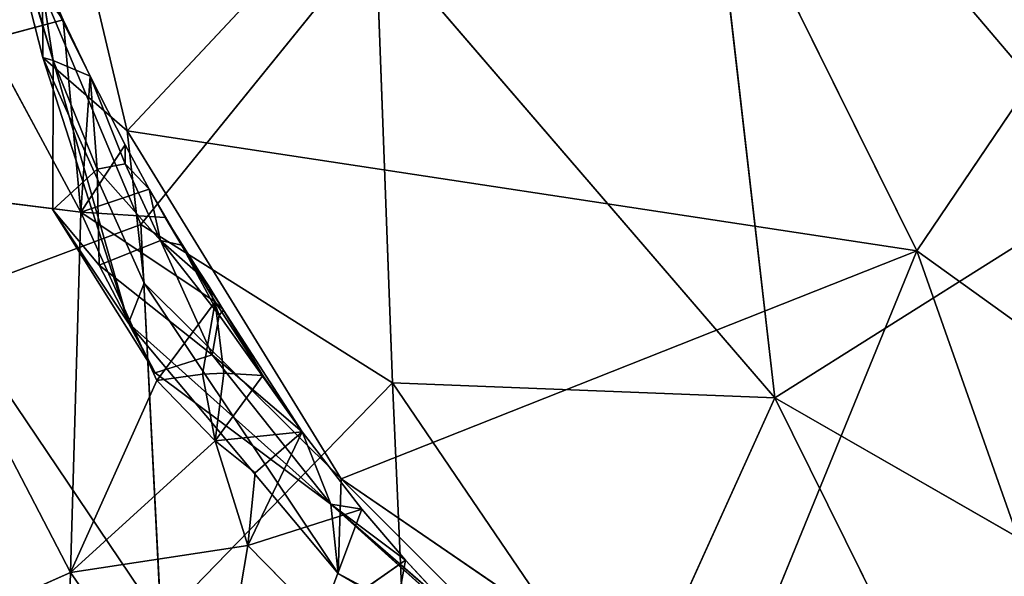
# Model space of a CAD drawing. Extents: x -269 to 269, y -478 to 87.
# Drawn here: x -221 to -202, y -447 to -436 of the extents above; entities that cross this region are included whole.
import ezdxf

# ---------------------------------------------------------------- set-up
doc = ezdxf.new("R2010")
doc.units = 0
doc.layers.get('0').update_dxf_attribs({"linetype": 'CONTINUOUS'})
doc.layers.add('1', color=7, linetype='CONTINUOUS')

# ---------------------------------------------------------------- blocks, each defined once
blk = doc.blocks.new('GROUP_14')
for q in [(19.661, 38.752, 32.928), (18.318, 38.301, 33.618)]:
    blk.add_line((19.972, 38.196, 32.806), q)
at = {"layer": '1'}
for p, q in [((30.306, 48.72, 76.497), (31.927, 34.66, 70.771)), ((38.651, 38.899, 75.07), (30.306, 48.72, 76.497)), ((16.097, 46.122, 67.671), (19.498, 38.062, 65.852)), ((17.973, 42.076, 33.611), (16.829, 44.69, 34.103)), ((16.607, 43.93, 34.318), (17.973, 42.076, 33.611)), ((24.106, 43.753, 71.792), (19.498, 38.062, 65.852)), ((24.428, 34.959, 67.277), (24.106, 43.753, 71.792)), ((24.106, 43.753, 71.792), (31.927, 34.66, 70.771)), ((16.495, 41.678, 34.507), (17.973, 42.076, 33.611)), ((17.973, 42.076, 33.611), (18.318, 38.301, 33.618)), ((18.504, 40.97, 33.392), (17.973, 42.076, 33.611)), ((16.495, 41.678, 34.507), (18.318, 38.301, 33.618)), ((18.504, 40.97, 33.392), (18.318, 38.301, 33.618)), ((18.504, 40.97, 33.392), (19.19, 39.625, 33.115)), ((18.318, 38.301, 33.618), (19.19, 39.625, 33.115)), ((19.19, 39.625, 33.115), (19.661, 38.752, 32.928)), ((14.168, 38.823, 35.951), (18.318, 38.301, 33.618)), ((18.117, 31.237, 33.682), (14.168, 38.823, 35.951)), ((38.651, 38.899, 75.07), (31.927, 34.66, 70.771)), ((18.318, 38.301, 33.618), (19.661, 38.752, 32.928)), ((18.318, 38.301, 33.618), (18.117, 31.237, 33.682)), ((18.318, 38.301, 33.618), (19.808, 35.005, 32.95)), ((18.318, 38.301, 33.618), (20.951, 36.545, 32.426)), ((15.621, 36.619, 61.4), (19.498, 38.062, 65.852)), ((19.498, 38.062, 65.852), (24.428, 34.959, 67.277)), ((19.892, 30.283, 60.769), (19.498, 38.062, 65.852)), ((20.951, 36.545, 32.426), (19.972, 38.196, 32.806)), ((15.621, 36.619, 61.4), (19.892, 30.283, 60.769)), ((20.951, 36.545, 32.426), (19.808, 35.005, 32.95)), ((20.707, 35.128, 32.556), (20.951, 36.545, 32.426)), ((20.951, 36.545, 32.426), (21.123, 35.147, 32.381)), ((20.951, 36.545, 32.426), (21.887, 35.099, 32.072)), ((21.123, 35.147, 32.381), (20.707, 35.128, 32.556)), ((20.953, 33.82, 32.469), (21.123, 35.147, 32.381)), ((21.123, 35.147, 32.381), (21.887, 35.099, 32.072)), ((19.808, 35.005, 32.95), (18.117, 31.237, 33.682)), ((19.808, 35.005, 32.95), (20.707, 35.128, 32.556)), ((19.808, 35.005, 32.95), (20.953, 33.82, 32.469)), ((19.892, 30.283, 60.769), (24.428, 34.959, 67.277)), ((20.953, 33.82, 32.469), (20.707, 35.128, 32.556)), ((20.953, 33.82, 32.469), (21.887, 35.099, 32.072)), ((22.661, 33.996, 31.787), (21.887, 35.099, 32.072)), ((24.428, 34.959, 67.277), (24.795, 26.686, 61.334)), ((24.428, 34.959, 67.277), (29.009, 28.22, 65.189)), ((31.927, 34.66, 70.771), (24.428, 34.959, 67.277)), ((29.009, 28.22, 65.189), (31.927, 34.66, 70.771)), ((42.878, 28.367, 70.712), (31.927, 34.66, 70.771)), ((31.927, 34.66, 70.771), (37.113, 24.184, 65.848)), ((20.953, 33.82, 32.469), (22.661, 33.996, 31.787)), ((22.661, 33.996, 31.787), (21.594, 31.766, 32.183)), ((21.735, 33.193, 32.146), (22.661, 33.996, 31.787)), ((23.829, 32.481, 31.375), (22.661, 33.996, 31.787)), ((18.117, 31.237, 33.682), (20.953, 33.82, 32.469)), ((20.953, 33.82, 32.469), (21.735, 33.193, 32.146)), ((20.953, 33.82, 32.469), (21.594, 31.766, 32.183)), ((21.735, 33.193, 32.146), (21.594, 31.766, 32.183)), ((21.594, 31.766, 32.183), (23.829, 32.481, 31.375)), ((23.829, 32.481, 31.375), (23.02, 30.317, 31.56)), ((23.829, 32.481, 31.375), (24.687, 31.476, 31.089)), ((18.117, 31.237, 33.682), (21.594, 31.766, 32.183)), ((20.845, 27.322, 32.263), (21.594, 31.766, 32.183)), ((21.594, 31.766, 32.183), (23.02, 30.317, 31.56)), ((23.02, 30.317, 31.56), (24.687, 31.476, 31.089)), ((24.148, 28.541, 30.889), (24.687, 31.476, 31.089)), ((24.687, 31.476, 31.089), (25.491, 30.612, 30.834)), ((15.414, 30.038, 35.933), (18.117, 31.237, 33.682)), ((17.979, 26.722, 34.665), (18.117, 31.237, 33.682)), ((18.117, 31.237, 33.682), (20.845, 27.322, 32.263))]:
    blk.add_line(p, q, dxfattribs=at)
at = {"color": 250}
mesh = blk.add_polyface(dxfattribs=at)
corners = [(19.972, 38.196, 32.806), (18.318, 38.301, 33.618), (19.661, 38.752, 32.928)]
mesh.append_faces([[corners[k] for k in face] for face in [(0, 1, 2)]], dxfattribs={"color": 250})
mesh = blk.add_polyface(dxfattribs=at)
corners = [(20.951, 36.545, 32.426), (18.318, 38.301, 33.618), (19.972, 38.196, 32.806)]
mesh.append_faces([[corners[k] for k in face] for face in [(0, 1, 2)]], dxfattribs={"color": 250})
at = {"layer": '1', "color": 250}
mesh = blk.add_polyface(dxfattribs=at)
corners = [(31.927, 34.66, 70.771), (30.306, 48.72, 76.497), (24.106, 43.753, 71.792)]
mesh.append_faces([[corners[k] for k in face] for face in [(0, 1, 2)]], dxfattribs={"color": 250})
mesh = blk.add_polyface(dxfattribs=at)
corners = [(38.651, 38.899, 75.07), (30.306, 48.72, 76.497), (31.927, 34.66, 70.771)]
mesh.append_faces([[corners[k] for k in face] for face in [(0, 1, 2)]], dxfattribs={"color": 250})
mesh = blk.add_polyface(dxfattribs=at)
corners = [(44.081, 44.301, 78.211), (30.306, 48.72, 76.497), (38.651, 38.899, 75.07)]
mesh.append_faces([[corners[k] for k in face] for face in [(0, 1, 2)]], dxfattribs={"color": 250})
mesh = blk.add_polyface(dxfattribs=at)
corners = [(19.498, 38.062, 65.852), (16.097, 46.122, 67.671), (15.621, 36.619, 61.4)]
mesh.append_faces([[corners[k] for k in face] for face in [(0, 1, 2)]], dxfattribs={"color": 250})
mesh = blk.add_polyface(dxfattribs=at)
corners = [(24.106, 43.753, 71.792), (16.097, 46.122, 67.671), (19.498, 38.062, 65.852)]
mesh.append_faces([[corners[k] for k in face] for face in [(0, 1, 2)]], dxfattribs={"color": 250})
mesh = blk.add_polyface(dxfattribs=at)
corners = [(17.973, 42.076, 33.611), (16.607, 43.93, 34.318), (16.829, 44.69, 34.103)]
mesh.append_faces([[corners[k] for k in face] for face in [(0, 1, 2)]], dxfattribs={"color": 250})
mesh = blk.add_polyface(dxfattribs=at)
corners = [(17.973, 42.076, 33.611), (16.495, 41.678, 34.507), (16.607, 43.93, 34.318)]
mesh.append_faces([[corners[k] for k in face] for face in [(0, 1, 2)]], dxfattribs={"color": 250})
mesh = blk.add_polyface(dxfattribs=at)
corners = [(24.428, 34.959, 67.277), (24.106, 43.753, 71.792), (19.498, 38.062, 65.852)]
mesh.append_faces([[corners[k] for k in face] for face in [(0, 1, 2)]], dxfattribs={"color": 250})
mesh = blk.add_polyface(dxfattribs=at)
corners = [(31.927, 34.66, 70.771), (24.106, 43.753, 71.792), (24.428, 34.959, 67.277)]
mesh.append_faces([[corners[k] for k in face] for face in [(0, 1, 2)]], dxfattribs={"color": 250})
mesh = blk.add_polyface(dxfattribs=at)
corners = [(18.318, 38.301, 33.618), (16.495, 41.678, 34.507), (17.973, 42.076, 33.611)]
mesh.append_faces([[corners[k] for k in face] for face in [(0, 1, 2)]], dxfattribs={"color": 250})
mesh = blk.add_polyface(dxfattribs=at)
corners = [(18.504, 40.97, 33.392), (18.318, 38.301, 33.618), (17.973, 42.076, 33.611)]
mesh.append_faces([[corners[k] for k in face] for face in [(0, 1, 2)]], dxfattribs={"color": 250})
mesh = blk.add_polyface(dxfattribs=at)
corners = [(18.318, 38.301, 33.618), (14.168, 38.823, 35.951), (16.495, 41.678, 34.507)]
mesh.append_faces([[corners[k] for k in face] for face in [(0, 1, 2)]], dxfattribs={"color": 250})
mesh = blk.add_polyface(dxfattribs=at)
corners = [(19.19, 39.625, 33.115), (18.318, 38.301, 33.618), (18.504, 40.97, 33.392)]
mesh.append_faces([[corners[k] for k in face] for face in [(0, 1, 2)]], dxfattribs={"color": 250})
mesh = blk.add_polyface(dxfattribs=at)
corners = [(19.661, 38.752, 32.928), (18.318, 38.301, 33.618), (19.19, 39.625, 33.115)]
mesh.append_faces([[corners[k] for k in face] for face in [(0, 1, 2)]], dxfattribs={"color": 250})
mesh = blk.add_polyface(dxfattribs=at)
corners = [(18.318, 38.301, 33.618), (18.117, 31.237, 33.682), (14.168, 38.823, 35.951)]
mesh.append_faces([[corners[k] for k in face] for face in [(0, 1, 2)]], dxfattribs={"color": 250})
mesh = blk.add_polyface(dxfattribs=at)
corners = [(18.117, 31.237, 33.682), (15.414, 30.038, 35.933), (14.168, 38.823, 35.951)]
mesh.append_faces([[corners[k] for k in face] for face in [(0, 1, 2)]], dxfattribs={"color": 250})
mesh = blk.add_polyface(dxfattribs=at)
corners = [(42.878, 28.367, 70.712), (38.651, 38.899, 75.07), (31.927, 34.66, 70.771)]
mesh.append_faces([[corners[k] for k in face] for face in [(0, 1, 2)]], dxfattribs={"color": 250})
mesh = blk.add_polyface(dxfattribs=at)
corners = [(19.808, 35.005, 32.95), (18.117, 31.237, 33.682), (18.318, 38.301, 33.618)]
mesh.append_faces([[corners[k] for k in face] for face in [(0, 1, 2)]], dxfattribs={"color": 250})
mesh = blk.add_polyface(dxfattribs=at)
corners = [(20.951, 36.545, 32.426), (19.808, 35.005, 32.95), (18.318, 38.301, 33.618)]
mesh.append_faces([[corners[k] for k in face] for face in [(0, 1, 2)]], dxfattribs={"color": 250})
mesh = blk.add_polyface(dxfattribs=at)
corners = [(19.892, 30.283, 60.769), (19.498, 38.062, 65.852), (15.621, 36.619, 61.4)]
mesh.append_faces([[corners[k] for k in face] for face in [(0, 1, 2)]], dxfattribs={"color": 250})
mesh = blk.add_polyface(dxfattribs=at)
corners = [(24.428, 34.959, 67.277), (19.498, 38.062, 65.852), (19.892, 30.283, 60.769)]
mesh.append_faces([[corners[k] for k in face] for face in [(0, 1, 2)]], dxfattribs={"color": 250})
mesh = blk.add_polyface(dxfattribs=at)
corners = [(15.621, 36.619, 61.4), (13.829, 31.11, 54.191), (19.892, 30.283, 60.769)]
mesh.append_faces([[corners[k] for k in face] for face in [(0, 1, 2)]], dxfattribs={"color": 250})
mesh = blk.add_polyface(dxfattribs=at)
corners = [(20.951, 36.545, 32.426), (20.707, 35.128, 32.556), (19.808, 35.005, 32.95)]
mesh.append_faces([[corners[k] for k in face] for face in [(0, 1, 2)]], dxfattribs={"color": 250})
mesh = blk.add_polyface(dxfattribs=at)
corners = [(21.123, 35.147, 32.381), (20.707, 35.128, 32.556), (20.951, 36.545, 32.426)]
mesh.append_faces([[corners[k] for k in face] for face in [(0, 1, 2)]], dxfattribs={"color": 250})
mesh = blk.add_polyface(dxfattribs=at)
corners = [(21.887, 35.099, 32.072), (21.123, 35.147, 32.381), (20.951, 36.545, 32.426)]
mesh.append_faces([[corners[k] for k in face] for face in [(0, 1, 2)]], dxfattribs={"color": 250})
mesh = blk.add_polyface(dxfattribs=at)
corners = [(21.123, 35.147, 32.381), (20.953, 33.82, 32.469), (20.707, 35.128, 32.556)]
mesh.append_faces([[corners[k] for k in face] for face in [(0, 1, 2)]], dxfattribs={"color": 250})
mesh = blk.add_polyface(dxfattribs=at)
corners = [(21.887, 35.099, 32.072), (20.953, 33.82, 32.469), (21.123, 35.147, 32.381)]
mesh.append_faces([[corners[k] for k in face] for face in [(0, 1, 2)]], dxfattribs={"color": 250})
mesh = blk.add_polyface(dxfattribs=at)
corners = [(20.953, 33.82, 32.469), (18.117, 31.237, 33.682), (19.808, 35.005, 32.95)]
mesh.append_faces([[corners[k] for k in face] for face in [(0, 1, 2)]], dxfattribs={"color": 250})
mesh = blk.add_polyface(dxfattribs=at)
corners = [(20.953, 33.82, 32.469), (19.808, 35.005, 32.95), (20.707, 35.128, 32.556)]
mesh.append_faces([[corners[k] for k in face] for face in [(0, 1, 2)]], dxfattribs={"color": 250})
mesh = blk.add_polyface(dxfattribs=at)
corners = [(24.795, 26.686, 61.334), (24.428, 34.959, 67.277), (19.892, 30.283, 60.769)]
mesh.append_faces([[corners[k] for k in face] for face in [(0, 1, 2)]], dxfattribs={"color": 250})
mesh = blk.add_polyface(dxfattribs=at)
corners = [(22.661, 33.996, 31.787), (20.953, 33.82, 32.469), (21.887, 35.099, 32.072)]
mesh.append_faces([[corners[k] for k in face] for face in [(0, 1, 2)]], dxfattribs={"color": 250})
mesh = blk.add_polyface(dxfattribs=at)
corners = [(29.009, 28.22, 65.189), (24.428, 34.959, 67.277), (24.795, 26.686, 61.334)]
mesh.append_faces([[corners[k] for k in face] for face in [(0, 1, 2)]], dxfattribs={"color": 250})
mesh = blk.add_polyface(dxfattribs=at)
corners = [(31.927, 34.66, 70.771), (24.428, 34.959, 67.277), (29.009, 28.22, 65.189)]
mesh.append_faces([[corners[k] for k in face] for face in [(0, 1, 2)]], dxfattribs={"color": 250})
mesh = blk.add_polyface(dxfattribs=at)
corners = [(37.113, 24.184, 65.848), (31.927, 34.66, 70.771), (29.009, 28.22, 65.189)]
mesh.append_faces([[corners[k] for k in face] for face in [(0, 1, 2)]], dxfattribs={"color": 250})
mesh = blk.add_polyface(dxfattribs=at)
corners = [(42.878, 28.367, 70.712), (31.927, 34.66, 70.771), (37.113, 24.184, 65.848)]
mesh.append_faces([[corners[k] for k in face] for face in [(0, 1, 2)]], dxfattribs={"color": 250})
mesh = blk.add_polyface(dxfattribs=at)
corners = [(22.661, 33.996, 31.787), (21.735, 33.193, 32.146), (20.953, 33.82, 32.469)]
mesh.append_faces([[corners[k] for k in face] for face in [(0, 1, 2)]], dxfattribs={"color": 250})
mesh = blk.add_polyface(dxfattribs=at)
corners = [(22.661, 33.996, 31.787), (21.594, 31.766, 32.183), (21.735, 33.193, 32.146)]
mesh.append_faces([[corners[k] for k in face] for face in [(0, 1, 2)]], dxfattribs={"color": 250})
mesh = blk.add_polyface(dxfattribs=at)
corners = [(23.829, 32.481, 31.375), (21.594, 31.766, 32.183), (22.661, 33.996, 31.787)]
mesh.append_faces([[corners[k] for k in face] for face in [(0, 1, 2)]], dxfattribs={"color": 250})
mesh = blk.add_polyface(dxfattribs=at)
corners = [(21.594, 31.766, 32.183), (18.117, 31.237, 33.682), (20.953, 33.82, 32.469)]
mesh.append_faces([[corners[k] for k in face] for face in [(0, 1, 2)]], dxfattribs={"color": 250})
mesh = blk.add_polyface(dxfattribs=at)
corners = [(21.735, 33.193, 32.146), (21.594, 31.766, 32.183), (20.953, 33.82, 32.469)]
mesh.append_faces([[corners[k] for k in face] for face in [(0, 1, 2)]], dxfattribs={"color": 250})
mesh = blk.add_polyface(dxfattribs=at)
corners = [(23.829, 32.481, 31.375), (23.02, 30.317, 31.56), (21.594, 31.766, 32.183)]
mesh.append_faces([[corners[k] for k in face] for face in [(0, 1, 2)]], dxfattribs={"color": 250})
mesh = blk.add_polyface(dxfattribs=at)
corners = [(24.687, 31.476, 31.089), (23.02, 30.317, 31.56), (23.829, 32.481, 31.375)]
mesh.append_faces([[corners[k] for k in face] for face in [(0, 1, 2)]], dxfattribs={"color": 250})
mesh = blk.add_polyface(dxfattribs=at)
corners = [(21.594, 31.766, 32.183), (20.845, 27.322, 32.263), (18.117, 31.237, 33.682)]
mesh.append_faces([[corners[k] for k in face] for face in [(0, 1, 2)]], dxfattribs={"color": 250})
mesh = blk.add_polyface(dxfattribs=at)
corners = [(23.02, 30.317, 31.56), (20.845, 27.322, 32.263), (21.594, 31.766, 32.183)]
mesh.append_faces([[corners[k] for k in face] for face in [(0, 1, 2)]], dxfattribs={"color": 250})
mesh = blk.add_polyface(dxfattribs=at)
corners = [(24.687, 31.476, 31.089), (24.148, 28.541, 30.889), (23.02, 30.317, 31.56)]
mesh.append_faces([[corners[k] for k in face] for face in [(0, 1, 2)]], dxfattribs={"color": 250})
mesh = blk.add_polyface(dxfattribs=at)
corners = [(25.491, 30.612, 30.834), (24.148, 28.541, 30.889), (24.687, 31.476, 31.089)]
mesh.append_faces([[corners[k] for k in face] for face in [(0, 1, 2)]], dxfattribs={"color": 250})
mesh = blk.add_polyface(dxfattribs=at)
corners = [(18.117, 31.237, 33.682), (17.979, 26.722, 34.665), (15.414, 30.038, 35.933)]
mesh.append_faces([[corners[k] for k in face] for face in [(0, 1, 2)]], dxfattribs={"color": 250})
mesh = blk.add_polyface(dxfattribs=at)
corners = [(20.845, 27.322, 32.263), (17.979, 26.722, 34.665), (18.117, 31.237, 33.682)]
mesh.append_faces([[corners[k] for k in face] for face in [(0, 1, 2)]], dxfattribs={"color": 250})
blk = doc.blocks.new('GROUP_15')
for p, q in [((10.514, 22.501, 50.608), (11.149, 21.405, 50.197)), ((10.825, 21.945, 50.485), (10.514, 22.501, 50.608)), ((14.072, 16.327, 47.384), (14.682, 16.231, 49.055)), ((15.54, 15.226, 48.769), (14.072, 16.327, 47.384)), ((16.344, 14.361, 48.514), (14.072, 16.327, 47.384))]:
    blk.add_line(p, q)
at = {"layer": '1'}
for p, q in [((19.445, 33.641, 45.436), (10.077, 23.649, 44.551)), ((25.56, 21.292, 42.592), (19.445, 33.641, 45.436)), ((8.429, 25.081, 45.875), (8.401, 30.728, 46.421)), ((8.401, 30.728, 46.421), (10.077, 23.649, 44.551)), ((25.56, 21.292, 42.592), (31.613, 30.246, 43.077)), ((8.628, 25.027, 48.749), (7.304, 29.513, 50.768)), ((8.429, 25.081, 45.875), (7.334, 29.346, 47.217)), ((8.628, 25.027, 48.749), (7.334, 29.346, 47.217)), ((9.357, 24.72, 51.072), (8.373, 26.683, 50.66)), ((8.373, 26.683, 50.66), (8.628, 25.027, 48.749)), ((9.357, 24.72, 51.072), (8.826, 25.825, 51.29)), ((10.077, 23.649, 44.551), (8.429, 25.081, 45.875)), ((8.429, 25.081, 45.875), (10.107, 19.876, 46.101)), ((8.429, 25.081, 45.875), (10.414, 20.659, 44.702)), ((8.628, 25.027, 48.749), (8.429, 25.081, 45.875)), ((8.628, 25.027, 48.749), (8.62, 22.098, 48.671)), ((9.494, 22.894, 49.627), (8.628, 25.027, 48.749)), ((8.628, 25.027, 48.749), (10.107, 19.876, 46.101)), ((8.628, 25.027, 48.749), (9.357, 24.72, 51.072)), ((9.357, 24.72, 51.072), (10.043, 23.374, 50.795)), ((9.494, 22.894, 49.627), (9.357, 24.72, 51.072)), ((10.038, 22.998, 50.398), (9.357, 24.72, 51.072)), ((10.077, 23.649, 44.551), (25.56, 21.292, 42.592)), ((14.277, 16.821, 42.723), (10.077, 23.649, 44.551)), ((10.077, 23.649, 44.551), (10.414, 20.659, 44.702)), ((10.038, 22.998, 50.398), (10.043, 23.374, 50.795)), ((10.043, 23.374, 50.795), (10.514, 22.501, 50.608)), ((10.038, 22.998, 50.398), (9.494, 22.894, 49.627)), ((10.514, 22.501, 50.608), (10.038, 22.998, 50.398)), ((10.038, 22.998, 50.398), (10.732, 21.494, 49.881)), ((8.62, 22.098, 48.671), (9.494, 22.894, 49.627)), ((10.732, 21.494, 49.881), (9.494, 22.894, 49.627)), ((9.534, 21.015, 48.984), (9.494, 22.894, 49.627)), ((10.732, 21.494, 49.881), (10.514, 22.501, 50.608)), ((10.107, 19.876, 46.101), (8.62, 22.098, 48.671)), ((8.62, 22.098, 48.671), (10.629, 18.902, 47.896)), ((9.534, 21.015, 48.984), (8.62, 22.098, 48.671)), ((11.969, 20.13, 49.951), (10.825, 21.945, 50.485)), ((10.825, 21.945, 50.485), (11.149, 21.405, 50.197)), ((11.804, 20.294, 50.105), (10.825, 21.945, 50.485)), ((9.534, 21.015, 48.984), (10.732, 21.494, 49.881)), ((11.149, 21.405, 50.197), (10.732, 21.494, 49.881)), ((10.732, 21.494, 49.881), (11.418, 20.895, 49.934)), ((10.732, 21.494, 49.881), (11.887, 20.029, 49.683)), ((11.746, 19.254, 48.885), (10.732, 21.494, 49.881)), ((11.149, 21.405, 50.197), (11.418, 20.895, 49.934)), ((11.969, 20.13, 49.951), (11.149, 21.405, 50.197)), ((11.149, 21.405, 50.197), (11.666, 20.622, 49.948)), ((25.56, 21.292, 42.592), (14.277, 16.821, 42.723)), ((21.67, 11.761, 41.194), (25.56, 21.292, 42.592)), ((25.56, 21.292, 42.592), (29.639, 9.723, 40.471)), ((25.56, 21.292, 42.592), (42.395, 9.185, 39.678)), ((11.746, 19.254, 48.885), (9.534, 21.015, 48.984)), ((9.534, 21.015, 48.984), (10.629, 18.902, 47.896)), ((11.418, 20.895, 49.934), (11.666, 20.622, 49.948)), ((11.887, 20.029, 49.683), (11.418, 20.895, 49.934)), ((10.107, 19.876, 46.101), (10.414, 20.659, 44.702)), ((10.414, 20.659, 44.702), (14.277, 16.821, 42.723)), ((10.414, 20.659, 44.702), (14.214, 14.964, 43.892)), ((11.666, 20.622, 49.948), (11.969, 20.13, 49.951)), ((11.887, 20.029, 49.683), (11.666, 20.622, 49.948)), ((11.969, 20.13, 49.951), (11.804, 20.294, 50.105)), ((11.804, 20.294, 50.105), (12.74, 18.849, 49.751)), ((11.969, 20.13, 49.951), (11.887, 20.029, 49.683)), ((12.74, 18.849, 49.751), (11.969, 20.13, 49.951)), ((11.969, 20.13, 49.951), (13.514, 17.745, 49.466)), ((11.887, 20.029, 49.683), (11.746, 19.254, 48.885)), ((11.887, 20.029, 49.683), (13.514, 17.745, 49.466)), ((10.629, 18.902, 47.896), (10.107, 19.876, 46.101)), ((14.072, 16.327, 47.384), (10.107, 19.876, 46.101)), ((10.107, 19.876, 46.101), (14.214, 14.964, 43.892)), ((10.629, 18.902, 47.896), (11.746, 19.254, 48.885)), ((11.746, 19.254, 48.885), (14.072, 16.327, 47.384)), ((11.746, 19.254, 48.885), (13.514, 17.745, 49.466)), ((14.072, 16.327, 47.384), (10.629, 18.902, 47.896)), ((13.514, 17.745, 49.466), (12.74, 18.849, 49.751)), ((14.682, 16.231, 49.055), (13.514, 17.745, 49.466)), ((13.514, 17.745, 49.466), (14.072, 16.327, 47.384)), ((14.277, 16.821, 42.723), (14.214, 14.964, 43.892)), ((14.277, 16.821, 42.723), (21.67, 11.761, 41.194)), ((18.616, 12.492, 41.996), (14.277, 16.821, 42.723)), ((14.072, 16.327, 47.384), (17.369, 13.359, 48.209)), ((14.072, 16.327, 47.384), (14.214, 14.964, 43.892)), ((17.614, 13.142, 46.409), (14.072, 16.327, 47.384)), ((14.682, 16.231, 49.055), (15.54, 15.226, 48.769)), ((15.54, 15.226, 48.769), (16.344, 14.361, 48.514)), ((14.214, 14.964, 43.892), (17.614, 13.142, 46.409)), ((14.214, 14.964, 43.892), (18.616, 12.492, 41.996)), ((14.214, 14.964, 43.892), (20.354, 11.43, 43.813))]:
    blk.add_line(p, q, dxfattribs=at)
at = {"color": 250}
mesh = blk.add_polyface(dxfattribs=at)
corners = [(10.514, 22.501, 50.608), (11.149, 21.405, 50.197), (10.825, 21.945, 50.485)]
mesh.append_faces([[corners[k] for k in face] for face in [(0, 1, 2)]], dxfattribs={"color": 250})
mesh = blk.add_polyface(dxfattribs=at)
corners = [(11.149, 21.405, 50.197), (10.514, 22.501, 50.608), (10.732, 21.494, 49.881)]
mesh.append_faces([[corners[k] for k in face] for face in [(0, 1, 2)]], dxfattribs={"color": 250})
mesh = blk.add_polyface(dxfattribs=at)
corners = [(13.514, 17.745, 49.466), (14.072, 16.327, 47.384), (14.682, 16.231, 49.055)]
mesh.append_faces([[corners[k] for k in face] for face in [(0, 1, 2)]], dxfattribs={"color": 250})
mesh = blk.add_polyface(dxfattribs=at)
corners = [(14.072, 16.327, 47.384), (15.54, 15.226, 48.769), (14.682, 16.231, 49.055)]
mesh.append_faces([[corners[k] for k in face] for face in [(0, 1, 2)]], dxfattribs={"color": 250})
mesh = blk.add_polyface(dxfattribs=at)
corners = [(16.344, 14.361, 48.514), (14.072, 16.327, 47.384), (17.369, 13.359, 48.209)]
mesh.append_faces([[corners[k] for k in face] for face in [(0, 1, 2)]], dxfattribs={"color": 250})
mesh = blk.add_polyface(dxfattribs=at)
corners = [(15.54, 15.226, 48.769), (14.072, 16.327, 47.384), (16.344, 14.361, 48.514)]
mesh.append_faces([[corners[k] for k in face] for face in [(0, 1, 2)]], dxfattribs={"color": 250})
at = {"layer": '1', "color": 250}
mesh = blk.add_polyface(dxfattribs=at)
corners = [(19.445, 33.641, 45.436), (10.077, 23.649, 44.551), (8.401, 30.728, 46.421)]
mesh.append_faces([[corners[k] for k in face] for face in [(0, 1, 2)]], dxfattribs={"color": 250})
mesh = blk.add_polyface(dxfattribs=at)
corners = [(25.56, 21.292, 42.592), (10.077, 23.649, 44.551), (19.445, 33.641, 45.436)]
mesh.append_faces([[corners[k] for k in face] for face in [(0, 1, 2)]], dxfattribs={"color": 250})
mesh = blk.add_polyface(dxfattribs=at)
corners = [(31.613, 30.246, 43.077), (25.56, 21.292, 42.592), (19.445, 33.641, 45.436)]
mesh.append_faces([[corners[k] for k in face] for face in [(0, 1, 2)]], dxfattribs={"color": 250})
mesh = blk.add_polyface(dxfattribs=at)
corners = [(8.429, 25.081, 45.875), (7.334, 29.346, 47.217), (8.401, 30.728, 46.421)]
mesh.append_faces([[corners[k] for k in face] for face in [(0, 1, 2)]], dxfattribs={"color": 250})
mesh = blk.add_polyface(dxfattribs=at)
corners = [(10.077, 23.649, 44.551), (8.429, 25.081, 45.875), (8.401, 30.728, 46.421)]
mesh.append_faces([[corners[k] for k in face] for face in [(0, 1, 2)]], dxfattribs={"color": 250})
mesh = blk.add_polyface(dxfattribs=at)
corners = [(42.395, 9.185, 39.678), (25.56, 21.292, 42.592), (31.613, 30.246, 43.077)]
mesh.append_faces([[corners[k] for k in face] for face in [(0, 1, 2)]], dxfattribs={"color": 250})
mesh = blk.add_polyface(dxfattribs=at)
corners = [(7.304, 29.513, 50.768), (7.334, 29.346, 47.217), (8.628, 25.027, 48.749)]
mesh.append_faces([[corners[k] for k in face] for face in [(0, 1, 2)]], dxfattribs={"color": 250})
mesh = blk.add_polyface(dxfattribs=at)
corners = [(7.304, 29.513, 50.768), (8.628, 25.027, 48.749), (8.373, 26.683, 50.66)]
mesh.append_faces([[corners[k] for k in face] for face in [(0, 1, 2)]], dxfattribs={"color": 250})
mesh = blk.add_polyface(dxfattribs=at)
corners = [(7.334, 29.346, 47.217), (8.429, 25.081, 45.875), (8.628, 25.027, 48.749)]
mesh.append_faces([[corners[k] for k in face] for face in [(0, 1, 2)]], dxfattribs={"color": 250})
mesh = blk.add_polyface(dxfattribs=at)
corners = [(8.373, 26.683, 50.66), (8.628, 25.027, 48.749), (9.357, 24.72, 51.072)]
mesh.append_faces([[corners[k] for k in face] for face in [(0, 1, 2)]], dxfattribs={"color": 250})
mesh = blk.add_polyface(dxfattribs=at)
corners = [(8.373, 26.683, 50.66), (9.357, 24.72, 51.072), (8.826, 25.825, 51.29)]
mesh.append_faces([[corners[k] for k in face] for face in [(0, 1, 2)]], dxfattribs={"color": 250})
mesh = blk.add_polyface(dxfattribs=at)
corners = [(8.429, 25.081, 45.875), (10.414, 20.659, 44.702), (10.107, 19.876, 46.101)]
mesh.append_faces([[corners[k] for k in face] for face in [(0, 1, 2)]], dxfattribs={"color": 250})
mesh = blk.add_polyface(dxfattribs=at)
corners = [(8.429, 25.081, 45.875), (10.107, 19.876, 46.101), (8.628, 25.027, 48.749)]
mesh.append_faces([[corners[k] for k in face] for face in [(0, 1, 2)]], dxfattribs={"color": 250})
mesh = blk.add_polyface(dxfattribs=at)
corners = [(10.414, 20.659, 44.702), (8.429, 25.081, 45.875), (10.077, 23.649, 44.551)]
mesh.append_faces([[corners[k] for k in face] for face in [(0, 1, 2)]], dxfattribs={"color": 250})
mesh = blk.add_polyface(dxfattribs=at)
corners = [(8.628, 25.027, 48.749), (10.107, 19.876, 46.101), (8.62, 22.098, 48.671)]
mesh.append_faces([[corners[k] for k in face] for face in [(0, 1, 2)]], dxfattribs={"color": 250})
mesh = blk.add_polyface(dxfattribs=at)
corners = [(8.628, 25.027, 48.749), (8.62, 22.098, 48.671), (9.494, 22.894, 49.627)]
mesh.append_faces([[corners[k] for k in face] for face in [(0, 1, 2)]], dxfattribs={"color": 250})
mesh = blk.add_polyface(dxfattribs=at)
corners = [(8.628, 25.027, 48.749), (9.494, 22.894, 49.627), (9.357, 24.72, 51.072)]
mesh.append_faces([[corners[k] for k in face] for face in [(0, 1, 2)]], dxfattribs={"color": 250})
mesh = blk.add_polyface(dxfattribs=at)
corners = [(9.357, 24.72, 51.072), (9.494, 22.894, 49.627), (10.038, 22.998, 50.398)]
mesh.append_faces([[corners[k] for k in face] for face in [(0, 1, 2)]], dxfattribs={"color": 250})
mesh = blk.add_polyface(dxfattribs=at)
corners = [(9.357, 24.72, 51.072), (10.038, 22.998, 50.398), (10.043, 23.374, 50.795)]
mesh.append_faces([[corners[k] for k in face] for face in [(0, 1, 2)]], dxfattribs={"color": 250})
mesh = blk.add_polyface(dxfattribs=at)
corners = [(25.56, 21.292, 42.592), (14.277, 16.821, 42.723), (10.077, 23.649, 44.551)]
mesh.append_faces([[corners[k] for k in face] for face in [(0, 1, 2)]], dxfattribs={"color": 250})
mesh = blk.add_polyface(dxfattribs=at)
corners = [(14.277, 16.821, 42.723), (10.414, 20.659, 44.702), (10.077, 23.649, 44.551)]
mesh.append_faces([[corners[k] for k in face] for face in [(0, 1, 2)]], dxfattribs={"color": 250})
mesh = blk.add_polyface(dxfattribs=at)
corners = [(10.043, 23.374, 50.795), (10.038, 22.998, 50.398), (10.514, 22.501, 50.608)]
mesh.append_faces([[corners[k] for k in face] for face in [(0, 1, 2)]], dxfattribs={"color": 250})
mesh = blk.add_polyface(dxfattribs=at)
corners = [(10.038, 22.998, 50.398), (9.494, 22.894, 49.627), (10.732, 21.494, 49.881)]
mesh.append_faces([[corners[k] for k in face] for face in [(0, 1, 2)]], dxfattribs={"color": 250})
mesh = blk.add_polyface(dxfattribs=at)
corners = [(10.038, 22.998, 50.398), (10.732, 21.494, 49.881), (10.514, 22.501, 50.608)]
mesh.append_faces([[corners[k] for k in face] for face in [(0, 1, 2)]], dxfattribs={"color": 250})
mesh = blk.add_polyface(dxfattribs=at)
corners = [(9.534, 21.015, 48.984), (9.494, 22.894, 49.627), (8.62, 22.098, 48.671)]
mesh.append_faces([[corners[k] for k in face] for face in [(0, 1, 2)]], dxfattribs={"color": 250})
mesh = blk.add_polyface(dxfattribs=at)
corners = [(10.732, 21.494, 49.881), (9.494, 22.894, 49.627), (9.534, 21.015, 48.984)]
mesh.append_faces([[corners[k] for k in face] for face in [(0, 1, 2)]], dxfattribs={"color": 250})
mesh = blk.add_polyface(dxfattribs=at)
corners = [(8.62, 22.098, 48.671), (10.107, 19.876, 46.101), (10.629, 18.902, 47.896)]
mesh.append_faces([[corners[k] for k in face] for face in [(0, 1, 2)]], dxfattribs={"color": 250})
mesh = blk.add_polyface(dxfattribs=at)
corners = [(8.62, 22.098, 48.671), (10.629, 18.902, 47.896), (9.534, 21.015, 48.984)]
mesh.append_faces([[corners[k] for k in face] for face in [(0, 1, 2)]], dxfattribs={"color": 250})
mesh = blk.add_polyface(dxfattribs=at)
corners = [(10.825, 21.945, 50.485), (11.969, 20.13, 49.951), (11.804, 20.294, 50.105)]
mesh.append_faces([[corners[k] for k in face] for face in [(0, 1, 2)]], dxfattribs={"color": 250})
mesh = blk.add_polyface(dxfattribs=at)
corners = [(10.825, 21.945, 50.485), (11.149, 21.405, 50.197), (11.969, 20.13, 49.951)]
mesh.append_faces([[corners[k] for k in face] for face in [(0, 1, 2)]], dxfattribs={"color": 250})
mesh = blk.add_polyface(dxfattribs=at)
corners = [(11.746, 19.254, 48.885), (10.732, 21.494, 49.881), (9.534, 21.015, 48.984)]
mesh.append_faces([[corners[k] for k in face] for face in [(0, 1, 2)]], dxfattribs={"color": 250})
mesh = blk.add_polyface(dxfattribs=at)
corners = [(11.149, 21.405, 50.197), (10.732, 21.494, 49.881), (11.418, 20.895, 49.934)]
mesh.append_faces([[corners[k] for k in face] for face in [(0, 1, 2)]], dxfattribs={"color": 250})
mesh = blk.add_polyface(dxfattribs=at)
corners = [(11.887, 20.029, 49.683), (11.418, 20.895, 49.934), (10.732, 21.494, 49.881)]
mesh.append_faces([[corners[k] for k in face] for face in [(0, 1, 2)]], dxfattribs={"color": 250})
mesh = blk.add_polyface(dxfattribs=at)
corners = [(11.887, 20.029, 49.683), (10.732, 21.494, 49.881), (11.746, 19.254, 48.885)]
mesh.append_faces([[corners[k] for k in face] for face in [(0, 1, 2)]], dxfattribs={"color": 250})
mesh = blk.add_polyface(dxfattribs=at)
corners = [(11.149, 21.405, 50.197), (11.666, 20.622, 49.948), (11.969, 20.13, 49.951)]
mesh.append_faces([[corners[k] for k in face] for face in [(0, 1, 2)]], dxfattribs={"color": 250})
mesh = blk.add_polyface(dxfattribs=at)
corners = [(11.149, 21.405, 50.197), (11.418, 20.895, 49.934), (11.666, 20.622, 49.948)]
mesh.append_faces([[corners[k] for k in face] for face in [(0, 1, 2)]], dxfattribs={"color": 250})
mesh = blk.add_polyface(dxfattribs=at)
corners = [(25.56, 21.292, 42.592), (21.67, 11.761, 41.194), (14.277, 16.821, 42.723)]
mesh.append_faces([[corners[k] for k in face] for face in [(0, 1, 2)]], dxfattribs={"color": 250})
mesh = blk.add_polyface(dxfattribs=at)
corners = [(29.639, 9.723, 40.471), (21.67, 11.761, 41.194), (25.56, 21.292, 42.592)]
mesh.append_faces([[corners[k] for k in face] for face in [(0, 1, 2)]], dxfattribs={"color": 250})
mesh = blk.add_polyface(dxfattribs=at)
corners = [(42.395, 9.185, 39.678), (29.639, 9.723, 40.471), (25.56, 21.292, 42.592)]
mesh.append_faces([[corners[k] for k in face] for face in [(0, 1, 2)]], dxfattribs={"color": 250})
mesh = blk.add_polyface(dxfattribs=at)
corners = [(11.746, 19.254, 48.885), (9.534, 21.015, 48.984), (10.629, 18.902, 47.896)]
mesh.append_faces([[corners[k] for k in face] for face in [(0, 1, 2)]], dxfattribs={"color": 250})
mesh = blk.add_polyface(dxfattribs=at)
corners = [(11.887, 20.029, 49.683), (11.666, 20.622, 49.948), (11.418, 20.895, 49.934)]
mesh.append_faces([[corners[k] for k in face] for face in [(0, 1, 2)]], dxfattribs={"color": 250})
mesh = blk.add_polyface(dxfattribs=at)
corners = [(10.414, 20.659, 44.702), (14.214, 14.964, 43.892), (10.107, 19.876, 46.101)]
mesh.append_faces([[corners[k] for k in face] for face in [(0, 1, 2)]], dxfattribs={"color": 250})
mesh = blk.add_polyface(dxfattribs=at)
corners = [(10.414, 20.659, 44.702), (14.277, 16.821, 42.723), (14.214, 14.964, 43.892)]
mesh.append_faces([[corners[k] for k in face] for face in [(0, 1, 2)]], dxfattribs={"color": 250})
mesh = blk.add_polyface(dxfattribs=at)
corners = [(11.666, 20.622, 49.948), (11.887, 20.029, 49.683), (11.969, 20.13, 49.951)]
mesh.append_faces([[corners[k] for k in face] for face in [(0, 1, 2)]], dxfattribs={"color": 250})
mesh = blk.add_polyface(dxfattribs=at)
corners = [(11.804, 20.294, 50.105), (11.969, 20.13, 49.951), (12.74, 18.849, 49.751)]
mesh.append_faces([[corners[k] for k in face] for face in [(0, 1, 2)]], dxfattribs={"color": 250})
mesh = blk.add_polyface(dxfattribs=at)
corners = [(11.969, 20.13, 49.951), (11.887, 20.029, 49.683), (13.514, 17.745, 49.466)]
mesh.append_faces([[corners[k] for k in face] for face in [(0, 1, 2)]], dxfattribs={"color": 250})
mesh = blk.add_polyface(dxfattribs=at)
corners = [(11.969, 20.13, 49.951), (13.514, 17.745, 49.466), (12.74, 18.849, 49.751)]
mesh.append_faces([[corners[k] for k in face] for face in [(0, 1, 2)]], dxfattribs={"color": 250})
mesh = blk.add_polyface(dxfattribs=at)
corners = [(11.887, 20.029, 49.683), (11.746, 19.254, 48.885), (13.514, 17.745, 49.466)]
mesh.append_faces([[corners[k] for k in face] for face in [(0, 1, 2)]], dxfattribs={"color": 250})
mesh = blk.add_polyface(dxfattribs=at)
corners = [(10.629, 18.902, 47.896), (10.107, 19.876, 46.101), (14.072, 16.327, 47.384)]
mesh.append_faces([[corners[k] for k in face] for face in [(0, 1, 2)]], dxfattribs={"color": 250})
mesh = blk.add_polyface(dxfattribs=at)
corners = [(10.107, 19.876, 46.101), (14.214, 14.964, 43.892), (14.072, 16.327, 47.384)]
mesh.append_faces([[corners[k] for k in face] for face in [(0, 1, 2)]], dxfattribs={"color": 250})
mesh = blk.add_polyface(dxfattribs=at)
corners = [(14.072, 16.327, 47.384), (11.746, 19.254, 48.885), (10.629, 18.902, 47.896)]
mesh.append_faces([[corners[k] for k in face] for face in [(0, 1, 2)]], dxfattribs={"color": 250})
mesh = blk.add_polyface(dxfattribs=at)
corners = [(13.514, 17.745, 49.466), (11.746, 19.254, 48.885), (14.072, 16.327, 47.384)]
mesh.append_faces([[corners[k] for k in face] for face in [(0, 1, 2)]], dxfattribs={"color": 250})
mesh = blk.add_polyface(dxfattribs=at)
corners = [(18.616, 12.492, 41.996), (14.214, 14.964, 43.892), (14.277, 16.821, 42.723)]
mesh.append_faces([[corners[k] for k in face] for face in [(0, 1, 2)]], dxfattribs={"color": 250})
mesh = blk.add_polyface(dxfattribs=at)
corners = [(21.67, 11.761, 41.194), (18.616, 12.492, 41.996), (14.277, 16.821, 42.723)]
mesh.append_faces([[corners[k] for k in face] for face in [(0, 1, 2)]], dxfattribs={"color": 250})
mesh = blk.add_polyface(dxfattribs=at)
corners = [(14.072, 16.327, 47.384), (14.214, 14.964, 43.892), (17.614, 13.142, 46.409)]
mesh.append_faces([[corners[k] for k in face] for face in [(0, 1, 2)]], dxfattribs={"color": 250})
mesh = blk.add_polyface(dxfattribs=at)
corners = [(17.369, 13.359, 48.209), (14.072, 16.327, 47.384), (17.614, 13.142, 46.409)]
mesh.append_faces([[corners[k] for k in face] for face in [(0, 1, 2)]], dxfattribs={"color": 250})
mesh = blk.add_polyface(dxfattribs=at)
corners = [(14.214, 14.964, 43.892), (18.616, 12.492, 41.996), (20.354, 11.43, 43.813)]
mesh.append_faces([[corners[k] for k in face] for face in [(0, 1, 2)]], dxfattribs={"color": 250})
mesh = blk.add_polyface(dxfattribs=at)
corners = [(17.614, 13.142, 46.409), (14.214, 14.964, 43.892), (20.354, 11.43, 43.813)]
mesh.append_faces([[corners[k] for k in face] for face in [(0, 1, 2)]], dxfattribs={"color": 250})

msp = doc.modelspace()

# ---------------------------------------------------------------- block references
for name, p in [('GROUP_14', (-238.107, -477.878, 401.6)), ('GROUP_15', (-228.959, -461.627, 383.92))]:
    msp.add_blockref(name, p)

doc.saveas('drawing.dxf')
